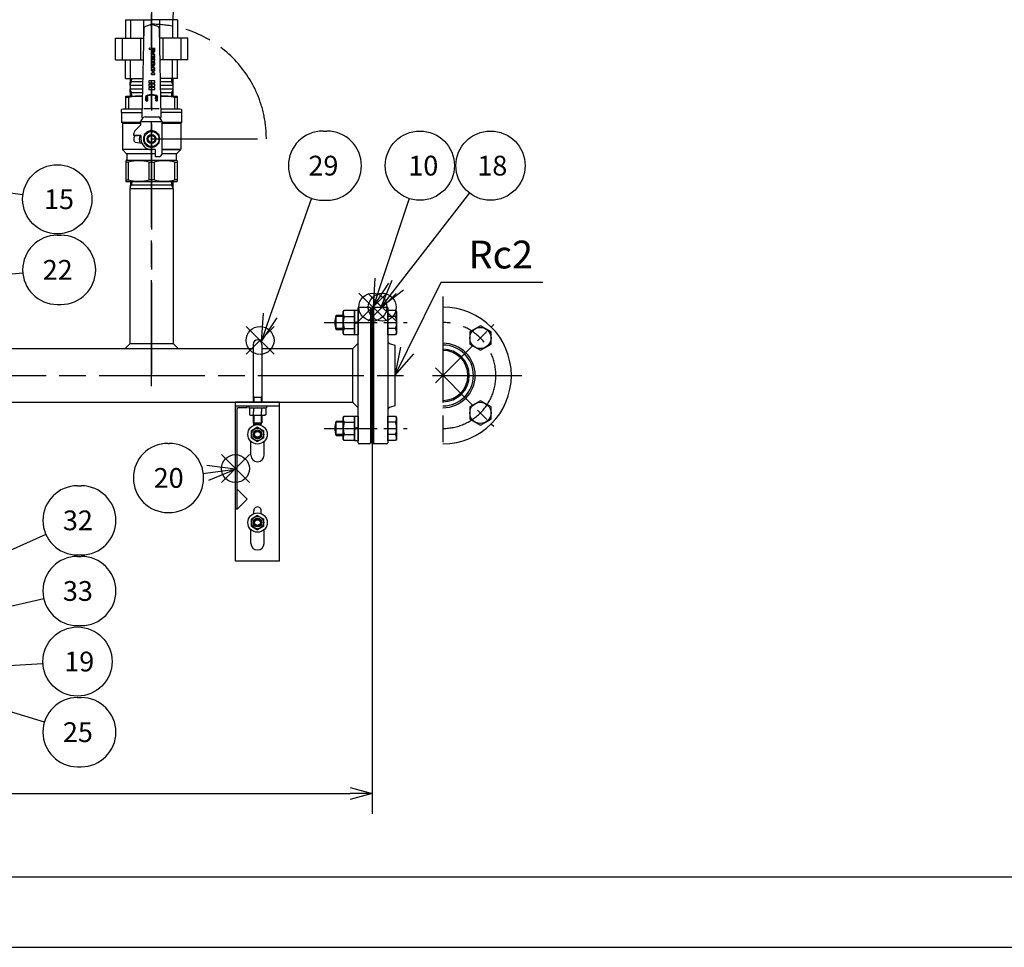
# Model space of a CAD drawing. Extents: x 0 to 4878, y 0 to 3254.
# Drawn here: x 1827 to 2942, y 233 to 1284 of the extents above; entities that cross this region are included whole.
import ezdxf

# ---------------------------------------------------------------- set-up
doc = ezdxf.new("R2010")
doc.units = 0
doc.header["$LTSCALE"] = 10
for name, pattern in [('AM_ISO08W050', [18, 12, -1.5, 3, -1.5]), ('AM_ISO08W050X2', [9, 6, -0.75, 1.5, -0.75]), ('AM_ISO09W050', [22.5, 12, -1.5, 3, -1.5, 3, -1.5])]:
    doc.linetypes.add(name, pattern=pattern)
doc.layers.get('0').update_dxf_attribs({"linetype": 'CONTINUOUS'})
doc.layers.get('DEFPOINTS').update_dxf_attribs({"linetype": 'CONTINUOUS'})
for name, color, linetype in [('AM_0', 7, 'CONTINUOUS'), ('AM_11', 3, 'AM_ISO09W050'), ('AM_12', 7, 'CONTINUOUS'), ('AM_4', 3, 'CONTINUOUS'), ('AM_5', 3, 'CONTINUOUS'), ('AM_7', 4, 'AM_ISO08W050'), ('AM_8', 1, 'CONTINUOUS'), ('AM_BOR', 7, 'CONTINUOUS'), ('PV0001_1', 7, 'CONTINUOUS')]:
    doc.layers.add(name, color=color, linetype=linetype)
doc.styles.add('ACJISTS', font='txt.shx', dxfattribs={"height": 1, "bigfont": 'extfont.shx'})
doc.styles.get("Standard").update_dxf_attribs({"font": 'isocp.shx', "bigfont": 'EXTFONT.SHX'})
doc.dimstyles.get("Standard").update_dxf_attribs({"dimtxt": 0.18, "dimasz": 0.18, "dimexe": 0.18, "dimexo": 0.0625, "dimgap": 0.09, "dimtad": 0, "dimtih": 1, "dimtoh": 1, "dimzin": 0, "dimcen": 0.09, "dimazin": 3, "dimtfac": 1, "dimtofl": 0, "dimtmove": 0, "dimatfit": 3})

# ---------------------------------------------------------------- blocks, each defined once
blk = doc.blocks.new('KY_A3_1')
at = {"layer": 'AM_BOR', "color": 5, "linetype": 'CONTINUOUS'}
blk.add_line((26, 8), (410, 8), dxfattribs=at)
at = {"layer": 'AM_BOR', "linetype": 'CONTINUOUS'}
blk.add_line((0, 0), (420, 0), dxfattribs=at)
blk = doc.blocks.new('*U918')
at = {"layer": 'AM_5', "color": 2, "style": 'ACJISTS'}
blk.add_text('Rc2', height=31.5, dxfattribs=at).set_placement((2335.3, 1002))
blk = doc.blocks.new('*S54')
at = {"layer": 'AM_5'}
for p, q in [((2303.8, 986.2), (2265.7, 909)), ((2419.3, 986.2), (2303.8, 986.2))]:
    blk.add_line(p, q, dxfattribs=at)
at = {"layer": 'AM_5', "linetype": 'CONTINUOUS'}
for p, q in [((2258.2, 912.7), (2251.8, 880.7)), ((2265.7, 909), (2251.8, 880.7)), ((2251.8, 880.7), (2273.3, 905.2))]:
    blk.add_line(p, q, dxfattribs=at)
at = {"layer": 'AM_0'}
blk.add_blockref('*U918', (0, 0), dxfattribs=at)
blk = doc.blocks.new('*X905')
at = {"color": 0}
for p, q in [((2226.3, 955.5), (2227.8, 957)), ((2226.3, 952.7), (2227.8, 954.2)), ((2226.3, 949.8), (2227.8, 951.3)), ((2226.3, 947), (2227.8, 948.5)), ((2226.3, 944.2), (2227.8, 945.7)), ((2226.3, 941.4), (2227.8, 942.9)), ((2226.3, 938.5), (2227.8, 940)), ((2226.3, 935.7), (2227.8, 937.2)), ((2226.3, 932.9), (2227.8, 934.4)), ((2226.3, 930), (2227.8, 931.5)), ((2226.3, 927.2), (2227.8, 928.7)), ((2226.3, 924.4), (2227.8, 925.9)), ((2226.3, 921.6), (2227.8, 923.1)), ((2226.3, 918.7), (2227.8, 920.2)), ((2226.3, 915.9), (2227.8, 917.4)), ((2226.3, 913.1), (2227.8, 914.6)), ((2226.3, 910.2), (2227.8, 911.7)), ((2226.3, 907.4), (2227.8, 908.9)), ((2226.3, 904.6), (2227.8, 906.1)), ((2226.3, 901.8), (2227.8, 903.3)), ((2226.3, 898.9), (2227.8, 900.4)), ((2226.3, 896.1), (2227.8, 897.6)), ((2226.3, 893.3), (2227.8, 894.8)), ((2226.3, 890.4), (2227.8, 891.9)), ((2226.3, 887.6), (2227.8, 889.1)), ((2226.3, 884.8), (2227.8, 886.3)), ((2226.3, 882), (2227.8, 883.5)), ((2226.3, 879.1), (2227.8, 880.6)), ((2226.3, 876.3), (2227.8, 877.8)), ((2226.3, 873.5), (2227.8, 875)), ((2226.3, 870.6), (2227.8, 872.1)), ((2226.3, 867.8), (2227.8, 869.3)), ((2226.3, 865), (2227.8, 866.5)), ((2226.3, 862.2), (2227.8, 863.7)), ((2226.3, 859.3), (2227.8, 860.8)), ((2226.3, 856.5), (2227.8, 858)), ((2226.3, 853.7), (2227.8, 855.2)), ((2226.3, 850.8), (2227.8, 852.3)), ((2226.3, 848), (2227.8, 849.5)), ((2226.3, 845.2), (2227.8, 846.7)), ((2226.3, 842.4), (2227.8, 843.9)), ((2226.3, 839.5), (2227.8, 841)), ((2226.3, 836.7), (2227.8, 838.2)), ((2226.3, 833.9), (2227.8, 835.4)), ((2226.3, 831), (2227.8, 832.5)), ((2226.3, 828.2), (2227.8, 829.7)), ((2226.3, 825.4), (2227.8, 826.9)), ((2226.3, 822.6), (2227.8, 824.1)), ((2226.3, 819.7), (2227.8, 821.2)), ((2226.3, 816.9), (2227.8, 818.4)), ((2226.3, 814.1), (2227.8, 815.6)), ((2226.3, 811.2), (2227.8, 812.7)), ((2226.3, 808.4), (2227.8, 809.9)), ((2226.3, 805.6), (2227.8, 807.1)), ((2226.8, 803.2), (2227.8, 804.3))]:
    blk.add_line(p, q, dxfattribs=at)
blk = doc.blocks.new('_OPEN30')
at = {"color": 0, "linetype": 'BYBLOCK'}
for p, q in [((-1, 0.268), (0, 0)), ((0, 0), (-1, -0.268)), ((0, 0), (-1, 0))]:
    blk.add_line(p, q, dxfattribs=at)
blk = doc.blocks.new('*U916')
at = {"layer": 'AM_5'}
blk.add_text('1000', height=32, dxfattribs=at).set_placement((1684.7, 421.9))
blk = doc.blocks.new('*D51')
at = {"layer": 'AM_5'}
for p, q in [((1226.3, 822.7), (1226.3, 384)), ((2226.3, 822.7), (2226.3, 384)), ((1251.3, 406.9), (2201.3, 406.9))]:
    blk.add_line(p, q, dxfattribs=at)
at = {"layer": 'DEFPOINTS', "color": 0}
for p in [(1226.3, 832.7), (2226.3, 832.7), (2226.3, 406.9)]:
    blk.add_point(p, dxfattribs=at)
at = {"layer": 'AM_0'}
blk.add_blockref('*U916', (0, 0), dxfattribs=at)
at = {"layer": 'AM_5', "xscale": 25, "yscale": 25, "zscale": 25, "rotation": 180}
blk.add_blockref('_OPEN30', (1226.3, 406.9), dxfattribs=at)
at = {"layer": 'AM_5', "xscale": 25, "yscale": 25, "zscale": 25}
blk.add_blockref('_OPEN30', (2226.3, 406.9), dxfattribs=at)
blk = doc.blocks.new('*S75')
at = {"layer": 'AM_12', "color": 4}
for p, q in [((2211.1, 942.5), (2242.6, 974)), ((2211.1, 974), (2242.6, 942.5))]:
    blk.add_line(p, q, dxfattribs=at)
blk.add_circle((2226.9, 958.2), 15.8, dxfattribs=at)
blk = doc.blocks.new('*U930')
at = {"layer": 'AM_5', "color": 3, "style": 'ACJISTS'}
blk.add_text('10', height=22.4, dxfattribs=at).set_placement((2267.1, 1107.3))
blk = doc.blocks.new('*S76')
at = {"layer": 'AM_5'}
blk.add_line((2267.9, 1081.3), (2237, 988.1), dxfattribs=at)
at = {"layer": 'AM_5', "linetype": 'CONTINUOUS'}
for p, q in [((2229, 990.8), (2227.1, 958.2)), ((2237, 988.1), (2227.1, 958.2)), ((2227.1, 958.2), (2245, 985.4))]:
    blk.add_line(p, q, dxfattribs=at)
at = {"layer": 'AM_5', "color": 3}
blk.add_circle((2280.2, 1118.5), 39.2, dxfattribs=at)
at = {"layer": 'AM_0'}
blk.add_blockref('*U930', (0, 0), dxfattribs=at)
blk = doc.blocks.new('*U935')
at = {"layer": 'AM_5', "color": 3, "style": 'ACJISTS'}
blk.add_text('15', height=22.4, dxfattribs=at).set_placement((1854.5, 1069.2))
blk = doc.blocks.new('*S86')
at = {"layer": 'AM_5', "linetype": 'CONTINUOUS'}
for p, q in [((1775.9, 1101.3), (1743.6, 1097.1)), ((1774.8, 1092.9), (1743.6, 1097.1)), ((1743.6, 1097.1), (1773.7, 1084.6))]:
    blk.add_line(p, q, dxfattribs=at)
at = {"layer": 'AM_5'}
blk.add_line((1830.6, 1085.5), (1774.8, 1092.9), dxfattribs=at)
at = {"layer": 'AM_5', "color": 3}
blk.add_circle((1869.5, 1080.4), 39.2, dxfattribs=at)
at = {"layer": 'AM_0'}
blk.add_blockref('*U935', (0, 0), dxfattribs=at)
blk = doc.blocks.new('*S91')
at = {"layer": 'AM_12', "color": 4}
for p, q in [((2221.8, 942.2), (2253.3, 973.7)), ((2221.8, 973.7), (2253.3, 942.2))]:
    blk.add_line(p, q, dxfattribs=at)
blk.add_circle((2237.6, 958), 15.8, dxfattribs=at)
blk = doc.blocks.new('*U938')
at = {"layer": 'AM_5', "color": 3, "style": 'ACJISTS'}
blk.add_text('18', height=22.4, dxfattribs=at).set_placement((2345.3, 1107.3))
blk = doc.blocks.new('*S92')
at = {"layer": 'AM_5'}
blk.add_line((2336.2, 1087.5), (2255.1, 983.1), dxfattribs=at)
at = {"layer": 'AM_5', "linetype": 'CONTINUOUS'}
for p, q in [((2248.5, 988.3), (2235.8, 958.2)), ((2255.1, 983.1), (2235.8, 958.2)), ((2235.8, 958.2), (2261.8, 977.9))]:
    blk.add_line(p, q, dxfattribs=at)
at = {"layer": 'AM_5', "color": 3}
blk.add_circle((2360.2, 1118.5), 39.2, dxfattribs=at)
at = {"layer": 'AM_0'}
blk.add_blockref('*U938', (0, 0), dxfattribs=at)
blk = doc.blocks.new('*U939')
at = {"layer": 'AM_5', "color": 3, "style": 'ACJISTS'}
blk.add_text('19', height=22.4, dxfattribs=at).set_placement((1877.4, 545.3))
blk = doc.blocks.new('*S94')
at = {"layer": 'AM_5', "linetype": 'CONTINUOUS'}
for p, q in [((1772.2, 557.3), (1741.3, 546.9)), ((1772.7, 548.9), (1741.3, 546.9)), ((1741.3, 546.9), (1773.3, 540.4))]:
    blk.add_line(p, q, dxfattribs=at)
at = {"layer": 'AM_5'}
blk.add_line((1853.2, 554), (1772.7, 548.9), dxfattribs=at)
at = {"layer": 'AM_5', "color": 3}
blk.add_circle((1892.4, 556.5), 39.2, dxfattribs=at)
at = {"layer": 'AM_0'}
blk.add_blockref('*U939', (0, 0), dxfattribs=at)
blk = doc.blocks.new('*S95')
at = {"layer": 'AM_12', "color": 4}
for p, q in [((2055.6, 759.5), (2087.1, 791)), ((2055.6, 791), (2087.1, 759.5))]:
    blk.add_line(p, q, dxfattribs=at)
blk.add_circle((2071.3, 775.2), 15.8, dxfattribs=at)
blk = doc.blocks.new('*U940')
at = {"layer": 'AM_5', "color": 3, "style": 'ACJISTS'}
blk.add_text('20', height=22.4, dxfattribs=at).set_placement((1978.7, 753.4))
blk = doc.blocks.new('*S96')
at = {"layer": 'AM_5', "color": 3}
for p, q in [((1994.9, 803.8), (1996.1, 803.8)), ((1994.9, 725.4), (1996.1, 725.4))]:
    blk.add_line(p, q, dxfattribs=at)
at = {"layer": 'AM_5'}
blk.add_line((2034.9, 769.7), (2040.1, 770.4), dxfattribs=at)
at = {"layer": 'AM_5', "linetype": 'CONTINUOUS'}
for p, q in [((2071.3, 774.5), (2039, 778.7)), ((2040.1, 770.4), (2071.3, 774.5)), ((2041.2, 762), (2071.3, 774.5))]:
    blk.add_line(p, q, dxfattribs=at)
at = {"layer": 'AM_5', "color": 3}
for centre, start, end in [((1994.9, 764.6), 90, 270), ((1996.1, 764.6), 270, 90)]:
    blk.add_arc(centre, 39.2, start, end, dxfattribs=at)
at = {"layer": 'AM_0'}
blk.add_blockref('*U940', (0, 0), dxfattribs=at)
blk = doc.blocks.new('*U942')
at = {"layer": 'AM_5', "color": 3, "style": 'ACJISTS'}
blk.add_text('22', height=22.4, dxfattribs=at).set_placement((1853, 989.2))
blk = doc.blocks.new('*S100')
at = {"layer": 'AM_5', "color": 3}
for p, q in [((1869.5, 1039.6), (1873.8, 1039.6)), ((1869.5, 961.2), (1873.8, 961.2))]:
    blk.add_line(p, q, dxfattribs=at)
at = {"layer": 'AM_5', "linetype": 'CONTINUOUS'}
for p, q in [((1771.2, 999.5), (1740.7, 988.1)), ((1772, 991.1), (1740.7, 988.1)), ((1740.7, 988.1), (1772.8, 982.7))]:
    blk.add_line(p, q, dxfattribs=at)
at = {"layer": 'AM_5'}
blk.add_line((1830.4, 996.7), (1772, 991.1), dxfattribs=at)
at = {"layer": 'AM_5', "color": 3}
for centre, start, end in [((1869.5, 1000.4), 90, 270), ((1873.8, 1000.4), 270, 90)]:
    blk.add_arc(centre, 39.2, start, end, dxfattribs=at)
at = {"layer": 'AM_0'}
blk.add_blockref('*U942', (0, 0), dxfattribs=at)
blk = doc.blocks.new('*U945')
at = {"layer": 'AM_5', "color": 3, "style": 'ACJISTS'}
blk.add_text('25', height=22.4, dxfattribs=at).set_placement((1875.9, 465.3))
blk = doc.blocks.new('*S106')
at = {"layer": 'AM_5', "linetype": 'CONTINUOUS'}
for p, q in [((1763.4, 515.9), (1733.3, 525.1)), ((1765.9, 524), (1733.3, 525.1)), ((1733.3, 525.1), (1761, 507.8))]:
    blk.add_line(p, q, dxfattribs=at)
at = {"layer": 'AM_5'}
blk.add_line((1854.9, 487.9), (1763.4, 515.9), dxfattribs=at)
at = {"layer": 'AM_5', "color": 3}
for p, q in [((1892.4, 515.7), (1896.7, 515.7)), ((1892.4, 437.3), (1896.7, 437.3))]:
    blk.add_line(p, q, dxfattribs=at)
for centre, start, end in [((1892.4, 476.5), 90, 270), ((1896.7, 476.5), 270, 90)]:
    blk.add_arc(centre, 39.2, start, end, dxfattribs=at)
at = {"layer": 'AM_0'}
blk.add_blockref('*U945', (0, 0), dxfattribs=at)
blk = doc.blocks.new('*S113')
at = {"layer": 'AM_12', "color": 4}
for p, q in [((2083.5, 904.7), (2115, 936.2)), ((2083.5, 936.2), (2115, 904.7))]:
    blk.add_line(p, q, dxfattribs=at)
blk.add_circle((2099.2, 920.4), 15.8, dxfattribs=at)
blk = doc.blocks.new('*U949')
at = {"layer": 'AM_5', "color": 3, "style": 'ACJISTS'}
blk.add_text('29', height=22.4, dxfattribs=at).set_placement((2154, 1107.3))
blk = doc.blocks.new('*S114')
at = {"layer": 'AM_5', "color": 3}
for p, q in [((2170.5, 1157.7), (2174.8, 1157.7)), ((2170.5, 1079.3), (2174.8, 1079.3))]:
    blk.add_line(p, q, dxfattribs=at)
at = {"layer": 'AM_5'}
blk.add_line((2157.5, 1081.5), (2110.8, 948.7), dxfattribs=at)
at = {"layer": 'AM_5', "linetype": 'CONTINUOUS'}
for p, q in [((2102.8, 951.5), (2100.3, 918.9)), ((2110.8, 948.7), (2100.3, 918.9)), ((2100.3, 918.9), (2118.7, 945.9))]:
    blk.add_line(p, q, dxfattribs=at)
at = {"layer": 'AM_5', "color": 3}
for centre, start, end in [((2170.5, 1118.5), 90, 270), ((2174.8, 1118.5), 270, 90)]:
    blk.add_arc(centre, 39.2, start, end, dxfattribs=at)
at = {"layer": 'AM_0'}
blk.add_blockref('*U949', (0, 0), dxfattribs=at)
blk = doc.blocks.new('*U952')
at = {"layer": 'AM_5', "color": 3, "style": 'ACJISTS'}
blk.add_text('32', height=22.4, dxfattribs=at).set_placement((1875.9, 705.3))
blk = doc.blocks.new('*S120')
at = {"layer": 'AM_5', "color": 3}
for p, q in [((1892.4, 755.7), (1896.7, 755.7)), ((1892.4, 677.3), (1896.7, 677.3))]:
    blk.add_line(p, q, dxfattribs=at)
at = {"layer": 'AM_5'}
blk.add_line((1856.5, 700.5), (1783.1, 667.8), dxfattribs=at)
at = {"layer": 'AM_5', "linetype": 'CONTINUOUS'}
for p, q in [((1779.7, 675.5), (1754.3, 655)), ((1783.1, 667.8), (1754.3, 655)), ((1754.3, 655), (1786.5, 660.1))]:
    blk.add_line(p, q, dxfattribs=at)
at = {"layer": 'AM_5', "color": 3}
for centre, start, end in [((1892.4, 716.5), 90, 270), ((1896.7, 716.5), 270, 90)]:
    blk.add_arc(centre, 39.2, start, end, dxfattribs=at)
at = {"layer": 'AM_0'}
blk.add_blockref('*U952', (0, 0), dxfattribs=at)
blk = doc.blocks.new('*U953')
at = {"layer": 'AM_5', "color": 3, "style": 'ACJISTS'}
blk.add_text('33', height=22.4, dxfattribs=at).set_placement((1875.9, 625.3))
blk = doc.blocks.new('*S122')
at = {"layer": 'AM_5', "color": 3}
for p, q in [((1892.4, 675.7), (1896.7, 675.7)), ((1892.4, 597.3), (1896.7, 597.3))]:
    blk.add_line(p, q, dxfattribs=at)
at = {"layer": 'AM_5'}
blk.add_line((1854.2, 627.7), (1772, 608.8), dxfattribs=at)
at = {"layer": 'AM_5', "linetype": 'CONTINUOUS'}
for p, q in [((1770.1, 617), (1741.3, 601.7)), ((1772, 608.8), (1741.3, 601.7)), ((1741.3, 601.7), (1773.9, 600.5))]:
    blk.add_line(p, q, dxfattribs=at)
at = {"layer": 'AM_5', "color": 3}
for centre, start, end in [((1892.4, 636.5), 90, 270), ((1896.7, 636.5), 270, 90)]:
    blk.add_arc(centre, 39.2, start, end, dxfattribs=at)
at = {"layer": 'AM_0'}
blk.add_blockref('*U953', (0, 0), dxfattribs=at)

msp = doc.modelspace()

# ---------------------------------------------------------------- linework, layer by layer
at = {"layer": 'AM_0'}
for p, q in [((2000.638, 1283.903), (2000.994, 1295.28)), ((2000.638, 1283.903), (2000.994, 1295.28)), ((1946.87, 1283.903), (1976.311, 1283.903)), ((1946.87, 1283.903), (1946.87, 1262.903)), ((1946.87, 1283.903), (1976.311, 1283.903)), ((1946.87, 1283.903), (1946.87, 1262.903)), ((1952.493, 1283.903), (1952.493, 1262.903)), ((1952.493, 1283.903), (1952.493, 1262.903)), ((1967.213, 1283.903), (1967.213, 1263.237)), ((1967.213, 1283.903), (1967.213, 1263.237)), ((2005.752, 1283.903), (1976.311, 1283.903)), ((2005.752, 1283.903), (1976.311, 1283.903)), ((1985.409, 1283.903), (1985.409, 1263.237)), ((1985.409, 1283.903), (1985.409, 1263.237)), ((2000.129, 1283.903), (2000.129, 1262.903)), ((2000.129, 1283.903), (2000.129, 1262.903)), ((2005.752, 1283.903), (2005.752, 1262.903)), ((2005.752, 1283.903), (2005.752, 1262.903)), ((1967.416, 1273.424), (1965.431, 1173.703)), ((1974.752, 1278.136), (1969.389, 1276.184)), ((1983.233, 1276.184), (1977.87, 1278.136)), ((1987.191, 1173.703), (1985.206, 1273.424)), ((1935.304, 1262.903), (1967.207, 1262.903)), ((1935.304, 1238.403), (1935.304, 1262.903)), ((1935.304, 1262.903), (1967.207, 1262.903)), ((1935.304, 1238.403), (1935.304, 1262.903)), ((1943.136, 1262.903), (1943.136, 1238.403)), ((1943.136, 1262.903), (1943.136, 1238.403)), ((1963.639, 1262.903), (1963.639, 1238.403)), ((1963.639, 1262.903), (1963.639, 1238.403)), ((2017.318, 1262.903), (1985.415, 1262.903)), ((2017.318, 1262.903), (1985.415, 1262.903)), ((1988.983, 1262.903), (1988.983, 1238.403)), ((1988.983, 1262.903), (1988.983, 1238.403)), ((2009.486, 1262.903), (2009.486, 1238.403)), ((2009.486, 1262.903), (2009.486, 1238.403)), ((2017.318, 1238.403), (2017.318, 1262.903)), ((2017.318, 1238.403), (2017.318, 1262.903)), ((1935.304, 1238.403), (1966.719, 1238.403)), ((1935.304, 1238.403), (1966.719, 1238.403)), ((1946.87, 1217.403), (1946.87, 1238.403)), ((1946.87, 1217.403), (1946.87, 1238.403)), ((1952.493, 1217.403), (1952.493, 1238.403)), ((1952.493, 1217.403), (1952.493, 1238.403)), ((2017.318, 1238.403), (1985.903, 1238.403)), ((2017.318, 1238.403), (1985.903, 1238.403)), ((2000.129, 1217.403), (2000.129, 1238.403)), ((2000.129, 1217.403), (2000.129, 1238.403)), ((2005.752, 1217.403), (2005.752, 1238.403)), ((2005.752, 1217.403), (2005.752, 1238.403)), ((1946.87, 1217.403), (1966.301, 1217.403)), ((1946.87, 1217.403), (1966.301, 1217.403)), ((1952.088, 1209.403), (1952.338, 1217.403)), ((2005.752, 1217.403), (1986.321, 1217.403)), ((2005.752, 1217.403), (1986.321, 1217.403)), ((2000.284, 1217.403), (2000.534, 1209.403)), ((1952.011, 1209.403), (1952.011, 1205.403)), ((1966.141, 1209.403), (1952.011, 1209.403)), ((1952.011, 1205.403), (1966.062, 1205.403)), ((1952.338, 1197.403), (1952.088, 1205.403)), ((1966.219, 1213.303), (1952.21, 1213.303)), ((2000.413, 1213.303), (1986.403, 1213.303)), ((2000.611, 1209.403), (1986.481, 1209.403)), ((1986.56, 1205.403), (2000.611, 1205.403)), ((2000.534, 1205.403), (2000.284, 1197.403)), ((2000.611, 1205.403), (2000.611, 1209.403)), ((1947.311, 1197.403), (1965.903, 1197.403)), ((1947.311, 1183.299), (1947.311, 1197.403)), ((1950.096, 1195.671), (1947.311, 1195.671)), ((1950.096, 1195.671), (1950.096, 1183.671)), ((1952.21, 1201.503), (1965.984, 1201.503)), ((1986.638, 1201.503), (2000.413, 1201.503)), ((1986.72, 1197.403), (2005.311, 1197.403)), ((2002.526, 1183.671), (2002.526, 1195.671)), ((2005.311, 1195.671), (2002.526, 1195.671)), ((2005.311, 1197.403), (2005.311, 1183.299)), ((1942.767, 1182.443), (1946.855, 1182.801)), ((1965.604, 1182.403), (1944.311, 1182.403)), ((1965.607, 1182.578), (1945.311, 1182.578)), ((1967.619, 1183.137), (1985.003, 1183.137)), ((2007.311, 1182.578), (1987.015, 1182.578)), ((2008.311, 1182.403), (1987.018, 1182.403)), ((2005.767, 1182.801), (2009.855, 1182.443)), ((1942.311, 1178.703), (1942.311, 1181.945)), ((1942.311, 1178.703), (1942.311, 1167.38)), ((1942.311, 1178.703), (1965.53, 1178.703)), ((1964.311, 1168.703), (1966.437, 1172.247)), ((1969.01, 1173.703), (1983.612, 1173.703)), ((1988.311, 1168.703), (1986.185, 1172.247)), ((2010.311, 1178.703), (1987.092, 1178.703)), ((2010.311, 1181.945), (2010.311, 1178.703)), ((2010.311, 1178.703), (2010.311, 1167.38)), ((1943.311, 1166.803), (1942.311, 1167.38)), ((1964.311, 1167.38), (1942.311, 1167.38)), ((1943.311, 1166.803), (1964.311, 1166.803)), ((1943.311, 1166.803), (1943.311, 1137.117)), ((1957.483, 1157.875), (1964.311, 1164.703)), ((1964.311, 1164.703), (1964.311, 1168.703)), ((1965.311, 1168.703), (1987.311, 1168.703)), ((1988.311, 1132.703), (1988.311, 1168.703)), ((2010.311, 1167.38), (1988.311, 1167.38)), ((1988.311, 1166.803), (2009.311, 1166.803)), ((2010.311, 1167.38), (2009.311, 1166.803)), ((2009.311, 1166.803), (2009.311, 1137.117)), ((1956.311, 1152.703), (1956.311, 1155.046)), ((1964.311, 1152.703), (1956.311, 1152.703)), ((1956.459, 1151.129), (1957.661, 1152.331)), ((1957.661, 1152.331), (1956.459, 1151.129)), ((1957.661, 1152.331), (1960.311, 1152.703)), ((1957.661, 1152.331), (1960.311, 1152.703)), ((1964.311, 1152.703), (1964.311, 1148.703)), ((1976.311, 1158.518), (1967.811, 1153.611)), ((1967.811, 1153.611), (1967.811, 1143.796)), ((1971.811, 1146.524), (1971.811, 1150.882)), ((1984.811, 1153.611), (1976.311, 1158.518)), ((1980.811, 1146.524), (1980.811, 1150.882)), ((1984.811, 1143.796), (1984.811, 1153.611)), ((1957.661, 1145.076), (1956.459, 1146.277)), ((1957.661, 1145.076), (1956.459, 1146.277)), ((1957.661, 1145.076), (1960.311, 1144.703)), ((1957.661, 1145.076), (1960.311, 1144.703)), ((1960.311, 1144.703), (1965.268, 1144.006)), ((1967.811, 1143.796), (1976.311, 1138.888)), ((1976.311, 1138.888), (1984.811, 1143.796)), ((1976.311, 1136.703), (1943.401, 1136.703)), ((1948.018, 1131.996), (1943.604, 1136.41)), ((1980.311, 1131.703), (1948.221, 1131.703)), ((1948.311, 1131.289), (1948.311, 1125.28)), ((1980.311, 1136.703), (1976.311, 1136.703)), ((1980.311, 1136.703), (1980.311, 1128.703)), ((1980.311, 1128.703), (1984.311, 1128.703)), ((2004.401, 1131.703), (1988.184, 1131.703)), ((1988.311, 1136.703), (2009.221, 1136.703)), ((2009.221, 1136.703), (1988.311, 1136.703)), ((2004.311, 1131.289), (2004.311, 1125.28)), ((2009.018, 1136.41), (2004.604, 1131.996)), ((1947.811, 1124.414), (1947.311, 1124.126)), ((1947.311, 1124.126), (1947.311, 1100.703)), ((1950.096, 1122.294), (1947.311, 1122.294)), ((1948.311, 1124.703), (2004.311, 1124.703)), ((1950.096, 1102.435), (1950.096, 1122.294)), ((1973.526, 1122.294), (1979.096, 1122.294)), ((1973.526, 1102.435), (1973.526, 1122.294)), ((1979.096, 1122.294), (1979.096, 1102.435)), ((2002.526, 1122.294), (2005.311, 1122.294)), ((2002.526, 1102.435), (2002.526, 1122.294)), ((2004.811, 1124.414), (2005.311, 1124.126)), ((2005.311, 1124.126), (2005.311, 1100.703)), ((1947.311, 1102.435), (1950.096, 1102.435)), ((1947.311, 1100.703), (2005.311, 1100.703)), ((1952.338, 1100.703), (1952.088, 1092.703)), ((1952.21, 1096.603), (1976.311, 1096.603)), ((1979.096, 1102.435), (1973.526, 1102.435)), ((1976.311, 1096.603), (2000.413, 1096.603)), ((2000.284, 1100.703), (2000.534, 1092.703)), ((2005.311, 1102.435), (2002.526, 1102.435)), ((1952.011, 1092.703), (1976.311, 1092.703)), ((1952.011, 916.953), (1952.011, 1092.703)), ((1976.311, 1092.703), (2000.611, 1092.703)), ((2000.611, 1092.703), (2000.611, 916.953)), ((2193.311, 948.703), (2185.317, 948.703)), ((2185.317, 932.703), (2185.317, 948.703)), ((2193.311, 952.703), (2194.383, 954.559)), ((2193.311, 928.703), (2193.311, 952.703)), ((2194.383, 954.559), (2206.311, 954.559)), ((2206.311, 954.703), (2210.311, 954.703)), ((2206.311, 926.703), (2206.311, 954.703)), ((2206.311, 954.559), (2206.311, 926.847)), ((2210.311, 880.703), (2210.311, 957.203)), ((2210.311, 954.703), (2210.311, 926.703)), ((2211.311, 958.203), (2223.311, 958.203)), ((2224.311, 957.203), (2224.311, 880.703)), ((2227.811, 804.203), (2227.811, 957.203)), ((2228.811, 958.203), (2242.811, 958.203)), ((2243.811, 957.203), (2243.811, 804.203)), ((2243.811, 954.559), (2252.739, 954.559)), ((2243.811, 926.847), (2243.811, 954.559)), ((2252.739, 954.559), (2253.811, 952.703)), ((2253.811, 952.703), (2253.811, 928.703)), ((2194.383, 947.631), (2206.311, 947.631)), ((2206.311, 940.935), (2210.311, 942.007)), ((2210.311, 940.471), (2206.311, 939.399)), ((2252.739, 947.631), (2243.811, 947.631)), ((2185.317, 932.703), (2193.311, 932.703)), ((2194.383, 926.847), (2193.311, 928.703)), ((2194.383, 933.775), (2206.311, 933.775)), ((2206.311, 926.847), (2194.383, 926.847)), ((2210.311, 926.703), (2206.311, 926.703)), ((2224.311, 928.703), (2226.311, 928.703)), ((2226.311, 928.703), (2226.311, 832.703)), ((2252.739, 933.775), (2243.811, 933.775)), ((2252.739, 926.847), (2243.811, 926.847)), ((2253.811, 928.703), (2252.739, 926.847)), ((1952.011, 916.953), (1946.011, 910.953)), ((1952.011, 916.953), (2000.611, 916.953)), ((2000.611, 916.953), (2006.611, 910.953)), ((2210.311, 917.453), (2203.811, 910.953)), ((2246.841, 916.446), (2251.811, 915.203)), ((2251.811, 915.203), (2251.811, 846.203)), ((2091.311, 910.953), (1361.311, 910.953)), ((2203.811, 910.953), (2101.311, 910.953)), ((2203.811, 910.953), (2203.811, 850.453)), ((2210.311, 804.203), (2210.311, 880.703)), ((2224.311, 880.703), (2224.311, 804.203)), ((1248.811, 850.453), (2203.811, 850.453)), ((2121.311, 850.453), (2071.311, 850.453)), ((2071.311, 670.453), (2071.311, 850.453)), ((2121.311, 670.453), (2121.311, 850.453)), ((2203.811, 850.453), (2210.311, 843.953)), ((2121.311, 845.953), (2071.311, 845.953)), ((2073.311, 729.139), (2073.311, 842.953)), ((2084.625, 843.953), (2074.311, 843.953)), ((2084.625, 843.953), (2084.625, 845.953)), ((2086.311, 845.953), (2086.311, 843.953)), ((2086.311, 843.953), (2106.311, 843.953)), ((2087.073, 843.239), (2088.311, 843.953)), ((2087.073, 843.239), (2087.073, 836.268)), ((2091.692, 843.239), (2091.692, 839.753)), ((2091.692, 836.268), (2091.692, 839.753)), ((2100.93, 843.239), (2100.93, 839.753)), ((2100.93, 836.268), (2100.93, 839.753)), ((2105.549, 843.239), (2104.311, 843.953)), ((2105.549, 843.239), (2105.549, 836.268)), ((2106.311, 845.953), (2106.311, 843.953)), ((2251.811, 846.203), (2246.841, 844.961)), ((2087.073, 836.268), (2088.311, 835.553)), ((2088.311, 835.553), (2104.311, 835.553)), ((2092.061, 824.145), (2092.061, 826.203)), ((2100.561, 824.145), (2100.561, 826.203)), ((2105.549, 836.268), (2104.311, 835.553)), ((2193.311, 828.703), (2185.317, 828.703)), ((2185.317, 812.703), (2185.317, 828.703)), ((2193.311, 832.703), (2194.383, 834.559)), ((2193.311, 808.703), (2193.311, 832.703)), ((2194.383, 834.559), (2206.311, 834.559)), ((2194.383, 827.631), (2206.311, 827.631)), ((2206.311, 834.703), (2210.311, 834.703)), ((2206.311, 806.703), (2206.311, 834.703)), ((2206.311, 834.559), (2206.311, 806.847)), ((2210.311, 834.703), (2210.311, 806.703)), ((2226.311, 832.703), (2224.311, 832.703)), ((2243.811, 834.559), (2252.739, 834.559)), ((2243.811, 806.847), (2243.811, 834.559)), ((2252.739, 827.631), (2243.811, 827.631)), ((2252.739, 834.559), (2253.811, 832.703)), ((2253.811, 832.703), (2253.811, 808.703)), ((2096.311, 822.082), (2089.311, 818.04)), ((2089.311, 809.957), (2089.311, 818.04)), ((2096.311, 822.082), (2103.311, 818.04)), ((2103.311, 809.957), (2103.311, 818.04)), ((2206.311, 820.935), (2210.311, 822.007)), ((2210.311, 820.471), (2206.311, 819.399)), ((2088.811, 790.453), (2088.811, 805.952)), ((2089.311, 809.957), (2096.311, 805.916)), ((2103.311, 809.957), (2096.311, 805.916)), ((2103.811, 790.453), (2103.811, 805.952)), ((2185.317, 812.703), (2193.311, 812.703)), ((2194.383, 806.847), (2193.311, 808.703)), ((2194.383, 813.775), (2206.311, 813.775)), ((2206.311, 806.847), (2194.383, 806.847)), ((2210.311, 806.703), (2206.311, 806.703)), ((2223.311, 803.203), (2211.311, 803.203)), ((2242.811, 803.203), (2228.811, 803.203)), ((2252.739, 813.775), (2243.811, 813.775)), ((2252.739, 806.847), (2243.811, 806.847)), ((2253.811, 808.703), (2252.739, 806.847)), ((2084.625, 740.453), (2073.311, 751.767)), ((2084.625, 740.453), (2073.311, 729.139)), ((2073.311, 729.139), (2071.311, 729.139)), ((2092.061, 724.145), (2092.061, 727.453)), ((2100.561, 724.145), (2100.561, 727.453)), ((2096.311, 722.082), (2089.311, 718.04)), ((2089.311, 709.957), (2089.311, 718.04)), ((2096.311, 722.082), (2103.311, 718.04)), ((2103.311, 709.957), (2103.311, 718.04)), ((2088.811, 690.453), (2088.811, 705.952)), ((2089.311, 709.957), (2096.311, 705.916)), ((2103.311, 709.957), (2096.311, 705.916)), ((2103.811, 690.453), (2103.811, 705.952)), ((2121.311, 670.453), (2071.311, 670.453))]:
    msp.add_line(p, q, dxfattribs=at)
for points in [[(2226.311, 958.203), (2227.811, 958.203), (2227.811, 803.203), (2226.311, 803.203)], [(2336.737, 916.201), (2348.737, 909.273), (2360.737, 916.201), (2360.737, 930.058), (2348.737, 936.986), (2336.737, 930.058)], [(2336.737, 831.348), (2348.737, 824.42), (2360.737, 831.348), (2360.737, 845.205), (2348.737, 852.133), (2336.737, 845.205)]]:
    msp.add_lwpolyline(points, close=True, dxfattribs=at)
for centre, radius in [((1976.311, 1148.703), 8.5), ((1976.311, 1148.703), 5), ((1976.311, 1148.703), 3.983), ((2348.737, 923.129), 12), ((2348.737, 838.277), 12), ((2096.311, 813.999), 11), ((2096.311, 813.999), 7), ((2096.311, 813.999), 5), ((2096.311, 813.999), 3.25), ((2096.311, 713.999), 11), ((2096.311, 713.999), 7), ((2096.311, 713.999), 5), ((2096.311, 713.999), 3.25)]:
    msp.add_circle(centre, radius, dxfattribs=at)
for centre, radius, start, end in [((1970.416, 1273.365), 3, 110, 178.859394), ((1974.068, 1280.015), 2, 290, 304.106044), ((1976.311, 1276.703), 2, 110, 124.106044), ((1976.311, 1276.703), 2, 70, 110), ((1976.311, 1276.703), 2, 55.893956, 70), ((1978.554, 1280.015), 2, 235.893956, 250), ((1982.207, 1273.365), 3, 1.140606, 70), ((1961.811, 1157.205), 40.21, 84.1655, 106.93894), ((1990.811, 1157.205), 40.21, 73.06106, 95.8345), ((1942.811, 1181.945), 0.5, 95, 180), ((1946.811, 1183.299), 0.5, 275, 0), ((2005.811, 1183.299), 0.5, 180, 265), ((2009.811, 1181.945), 0.5, 0, 85), ((1966.944, 1173.673), 1.514, 178.859394, 250.430332), ((1969.01, 1170.703), 3, 90, 149.036243), ((1983.612, 1170.703), 3, 30.963757, 90), ((1985.678, 1173.673), 1.514, 289.569668, 1.140606), ((1960.311, 1155.046), 4, 135, 180), ((1976.311, 1148.703), 20, 173.033912, 186.966088), ((1976.311, 1148.703), 20, 173.033912, 186.966088), ((1976.311, 1148.703), 14, 163.39845, 198.230837), ((1976.311, 1148.703), 12, 180, 270), ((1976.311, 1148.703), 9.2, 157.505018, 202.494982), ((1976.311, 1148.703), 9.2, 97.505018, 142.494982), ((1976.311, 1148.703), 9.2, 37.505018, 82.494982), ((1976.311, 1148.703), 9.2, 337.505018, 22.494982), ((1976.311, 1148.703), 9.2, 217.505018, 262.494982), ((1976.311, 1148.703), 9.2, 277.505018, 322.494982), ((1944.311, 1137.117), 1, 180, 204.469801), ((1944.311, 1137.117), 1, 204.469801, 225), ((1947.311, 1131.289), 1, 24.469801, 45), ((1947.311, 1131.289), 1, 0, 24.469801), ((1984.311, 1132.703), 4, 270, 0), ((2005.311, 1131.289), 1, 155.530199, 180), ((2005.311, 1131.289), 1, 135, 155.530199), ((2008.311, 1137.117), 1, 315, 335.530199), ((2008.311, 1137.117), 1, 335.530199, 0), ((1947.311, 1125.28), 1, 300, 0), ((1961.811, 1081.061), 42.864, 74.138508, 105.861492), ((1990.811, 1081.061), 42.864, 74.138508, 105.861492), ((2005.311, 1125.28), 1, 180, 240), ((1961.811, 1143.667), 42.864, 254.138508, 285.861492), ((1990.811, 1143.667), 42.864, 254.138508, 285.861492), ((2205.811, 940.703), 22, 158.676314, 201.323686), ((2199.383, 951.076), 6.072, 150, 214.566095), ((2211.311, 957.203), 1, 90, 180), ((2223.311, 957.203), 1, 0, 90), ((2228.811, 957.203), 1, 90, 180), ((2242.811, 957.203), 1, 0, 90), ((2247.739, 951.076), 6.072, 325.433905, 30), ((2306.311, 880.703), 77.5, 270, 90), ((2216.239, 940.703), 22.928, 162.412046, 197.587954), ((2230.883, 940.703), 22.928, 342.412046, 17.587954), ((2199.383, 930.33), 6.072, 145.433905, 210), ((2247.739, 930.33), 6.072, 330, 34.566095), ((2096.311, 915.953), 5, 0, 180), ((2247.811, 920.326), 4, 180, 255.963757), ((2306.311, 880.703), 36.5, 270, 90), ((2306.311, 880.703), 34.5, 270, 90), ((2306.311, 880.703), 28.328, 270, 90), ((2073.311, 843.953), 2, 90, 180.000003), ((2074.311, 842.953), 1, 90, 180.000003), ((2089.383, 839.864), 4.089, 55.615751, 124.384247), ((2096.311, 828.668), 15.285, 72.412047, 107.587951), ((2103.239, 839.864), 4.089, 55.615751, 124.384247), ((2247.811, 841.08), 4, 104.036243, 180), ((2089.383, 839.642), 4.089, 235.615753, 304.384249), ((2096.311, 850.839), 15.285, 252.412049, 287.587953), ((2103.239, 839.642), 4.089, 235.615753, 304.384249), ((2205.811, 820.703), 22, 158.676314, 201.323686), ((2199.383, 831.076), 6.072, 150, 214.566095), ((2216.239, 820.703), 22.928, 162.412046, 197.587954), ((2247.739, 831.076), 6.072, 325.433905, 30), ((2230.883, 820.703), 22.928, 342.412046, 17.587954), ((2199.383, 810.33), 6.072, 145.433905, 210), ((2211.311, 804.203), 1, 180, 270), ((2223.311, 804.203), 1, 270, 0), ((2228.811, 804.203), 1, 180, 270), ((2242.811, 804.203), 1, 270, 0), ((2247.739, 810.33), 6.072, 330, 34.566095), ((2096.311, 790.453), 7.5, 180.000003, 0.000001), ((2096.311, 727.453), 4.25, 359.999998, 180.000003), ((2096.311, 690.453), 7.5, 180.000003, 0.000001)]:
    msp.add_arc(centre, radius, start, end, dxfattribs=at)
at = {"layer": 'AM_11'}
msp.add_line((1976.311, 1148.703), (2106.311, 1148.703), dxfattribs=at)
msp.add_arc((1976.311, 1148.703), 130, 0, 90, dxfattribs=at)
at = {"layer": 'AM_4'}
for p, q in [((1976.311, 1247.599), (1979.811, 1249.699)), ((1977.011, 1251.703), (1979.811, 1251.703)), ((1977.011, 1250.203), (1977.011, 1251.703)), ((1977.011, 1250.203), (1979.811, 1250.203)), ((1979.811, 1250.203), (1979.811, 1251.703)), ((1979.811, 1247.882), (1979.811, 1249.699)), ((1976.311, 1245.476), (1976.311, 1247.599)), ((1979.811, 1243.201), (1976.311, 1245.476)), ((1976.311, 1242.501), (1979.811, 1242.501)), ((1976.311, 1239.834), (1976.311, 1242.501)), ((1976.311, 1239.834), (1979.298, 1238.901)), ((1979.298, 1238.901), (1976.311, 1237.968)), ((1976.311, 1235.301), (1976.311, 1237.968)), ((1976.831, 1241), (1979.811, 1241)), ((1976.831, 1240.6), (1976.831, 1241)), ((1979.811, 1239.573), (1976.831, 1240.6)), ((1976.87, 1246.117), (1978.611, 1247.161)), ((1978.611, 1244.985), (1976.87, 1246.117)), ((1978.611, 1247.161), (1978.611, 1244.985)), ((1979.011, 1247.402), (1979.811, 1247.882)), ((1979.011, 1244.725), (1979.011, 1247.402)), ((1979.811, 1244.205), (1979.011, 1244.725)), ((1979.811, 1243.201), (1979.811, 1244.205)), ((1979.811, 1241), (1979.811, 1242.501)), ((1979.811, 1237.724), (1979.811, 1239.573)), ((1976.311, 1235.301), (1979.811, 1235.301)), ((1976.311, 1232.501), (1979.811, 1234.601)), ((1976.311, 1230.378), (1976.311, 1232.501)), ((1979.811, 1228.103), (1976.311, 1230.378)), ((1976.311, 1227.403), (1979.811, 1227.403)), ((1976.311, 1225.902), (1976.311, 1227.403)), ((1976.831, 1236.593), (1979.811, 1237.724)), ((1976.831, 1236.202), (1976.831, 1236.593)), ((1979.811, 1236.202), (1976.831, 1236.202)), ((1976.87, 1231.019), (1978.611, 1232.063)), ((1978.611, 1229.887), (1976.87, 1231.019)), ((1978.611, 1232.063), (1978.611, 1229.887)), ((1979.011, 1232.304), (1979.811, 1232.784)), ((1979.011, 1229.627), (1979.011, 1232.304)), ((1979.811, 1229.107), (1979.011, 1229.627)), ((1979.811, 1235.301), (1979.811, 1236.202)), ((1979.811, 1232.784), (1979.811, 1234.601)), ((1979.811, 1228.103), (1979.811, 1229.107)), ((1979.811, 1225.902), (1979.811, 1227.403)), ((1953.689, 1213.303), (1953.817, 1217.403)), ((1976.311, 1225.902), (1977.811, 1225.902)), ((1977.811, 1223.203), (1976.311, 1223.203)), ((1976.311, 1221.703), (1976.311, 1223.203)), ((1976.311, 1221.703), (1979.811, 1221.703)), ((1977.811, 1223.203), (1977.811, 1225.902)), ((1978.311, 1223.203), (1978.311, 1225.902)), ((1978.311, 1225.902), (1979.811, 1225.902)), ((1979.811, 1223.203), (1978.311, 1223.203)), ((1979.811, 1221.703), (1979.811, 1223.203)), ((1998.805, 1217.403), (1998.934, 1213.303)), ((1952.125, 1210.595), (1953.689, 1213.303)), ((1973.186, 1214.703), (1973.186, 1212.203)), ((1979.811, 1214.703), (1973.186, 1214.703)), ((1973.186, 1212.203), (1979.811, 1212.203)), ((1973.186, 1210.953), (1973.186, 1208.453)), ((1979.811, 1210.953), (1973.186, 1210.953)), ((1973.186, 1208.453), (1979.811, 1208.453)), ((1973.186, 1207.203), (1973.186, 1204.703)), ((1979.811, 1207.203), (1973.186, 1207.203)), ((1973.186, 1204.703), (1979.811, 1204.703)), ((1979.811, 1212.203), (1979.811, 1214.703)), ((1979.811, 1208.453), (1979.811, 1210.953)), ((1979.811, 1204.703), (1979.811, 1207.203)), ((2000.497, 1210.595), (1998.934, 1213.303)), ((1952.125, 1204.211), (1953.689, 1201.503)), ((1953.817, 1197.403), (1953.689, 1201.503)), ((1969.349, 1196.742), (1971.59, 1198.577)), ((1969.349, 1196.742), (1972.164, 1197.147)), ((1971.763, 1198.145), (1971.59, 1198.577)), ((1972.164, 1197.147), (1971.972, 1197.624)), ((1980.65, 1197.624), (1980.458, 1197.147)), ((1980.458, 1197.147), (1983.273, 1196.742)), ((1981.032, 1198.577), (1980.859, 1198.145)), ((1981.032, 1198.577), (1983.273, 1196.742)), ((1983.275, 1194.977), (1982.726, 1194.959)), ((1998.934, 1201.503), (1998.805, 1197.403)), ((2000.497, 1204.211), (1998.934, 1201.503)), ((1980.765, 1192.736), (1981.308, 1192.745)), ((1952.125, 1093.895), (1953.689, 1096.603)), ((1953.817, 1100.703), (1953.689, 1096.603)), ((1998.805, 1100.703), (1998.934, 1096.603)), ((2000.497, 1093.895), (1998.934, 1096.603)), ((2193.311, 947.621), (2184.927, 947.621)), ((2193.311, 933.786), (2184.927, 933.786)), ((2193.311, 827.621), (2184.927, 827.621)), ((2193.311, 813.786), (2184.927, 813.786))]:
    msp.add_line(p, q, dxfattribs=at)
for centre, radius in [((1974.812, 1250.953), 1.1), ((2096.311, 813.999), 4.2), ((2096.311, 713.999), 4.2)]:
    msp.add_circle(centre, radius, dxfattribs=at)
for centre, radius, start, end in [((1973.776, 1193.987), 4.43, 163.167314, 198.632686), ((1970.769, 1194.843), 1.305, 19.15025, 160.927979), ((1973.465, 1193.983), 3.591, 161.971034, 198.823908), ((1970.756, 1194.841), 0.75, 31.753269, 160.246035), ((1968.84, 1193.906), 2.878, 336.127579, 27.49988), ((1976.311, 1179.903), 18.8, 76.001723, 103.998277), ((1976.311, 1181.292), 16.898, 75.122623, 104.877377), ((1967.712, 1193.892), 4.506, 343.97163, 17.82837), ((1981.508, 1195.04), 1.024, 114.123907, 229.83469), ((1981.71, 1195.012), 1.146, 221.187317, 226.720785), ((1983.66, 1197.304), 4.154, 228.806592, 247.060425), ((1981.71, 1195.012), 1.146, 104.057069, 122.771279), ((1981.707, 1194.994), 0.606, 134.692897, 191.644712), ((1982.027, 1195.266), 0.995, 203.371546, 244.789778), ((1981.865, 1194.577), 1.03, 78.406382, 124.605533), ((1981.775, 1194.194), 1.96, 90.544568, 100.11439), ((1988.773, 1205.088), 12.899, 236.229107, 237.00626), ((1979.11, 1188.424), 6.413, 55.648432, 65.701361), ((1981.916, 1194.749), 1.414, 55.002861, 96.481092), ((1981.569, 1192.277), 1.29, 38.218976, 68.552237), ((1981.956, 1194.81), 0.784, 10.951102, 81.440519), ((1982.117, 1192.856), 1.065, 284.365445, 23.807665), ((1982.112, 1195.108), 1.009, 43.715667, 52.398605), ((1981.901, 1192.658), 1.345, 27.817753, 52.04016), ((1981.822, 1194.644), 1.545, 41.421289, 48.713426), ((1981.724, 1194.721), 1.572, 9.368306, 36.952193), ((1970.798, 1193.037), 1.305, 200.872021, 276.94786), ((1970.784, 1193.039), 0.75, 196.684161, 336.622149), ((1970.798, 1193.037), 1.305, 276.94786, 342.64975), ((1981.61, 1192.789), 0.846, 183.591377, 225.204747), ((1982.01, 1193.03), 1.304, 220.182118, 261.270802), ((1981.978, 1193.028), 0.727, 202.867322, 313.559503), ((1981.85, 1193.463), 1.722, 268.732043, 287.970232), ((1982.07, 1192.871), 0.552, 317.858156, 21.722702), ((2306.311, 880.703), 29.807, 270, 90)]:
    msp.add_arc(centre, radius, start, end, dxfattribs=at)
at = {"layer": 'AM_7'}
for p, q in [((1976.311, 1885.945), (1976.311, 882.403)), ((1976.311, 868.703), (1976.311, 1290.703)), ((2306.311, 970.203), (2306.311, 791.203)), ((1196.811, 880.703), (2263.811, 880.703)), ((2294.311, 880.703), (2395.811, 880.703))]:
    msp.add_line(p, q, dxfattribs=at)
at = {"layer": 'AM_7', "linetype": 'AM_ISO08W050X2'}
for p, q in [((2171.811, 940.703), (2265.811, 940.703)), ((2297.826, 872.218), (2363.94, 938.332)), ((2297.826, 889.188), (2363.94, 823.074)), ((2171.811, 820.703), (2265.811, 820.703))]:
    msp.add_line(p, q, dxfattribs=at)
at = {"layer": 'AM_7'}
msp.add_arc((2306.311, 880.703), 60, 270, 90, dxfattribs=at)
at = {"layer": 'PV0001_1', "color": 7, "linetype": 'CONTINUOUS'}
for p, q in [((2091.311, 915.953), (2091.311, 850.453)), ((2101.311, 915.953), (2101.311, 850.453)), ((2091.311, 855.953), (2101.311, 855.953)), ((2091.311, 835.553), (2091.311, 826.953)), ((2091.311, 826.953), (2092.311, 825.953)), ((2091.311, 826.953), (2101.311, 826.953)), ((2092.311, 825.953), (2100.311, 825.953)), ((2100.311, 825.953), (2101.311, 826.953)), ((2101.311, 835.553), (2101.311, 826.953))]:
    msp.add_line(p, q, dxfattribs=at)
at = {"layer": 'PV0001_1', "color": 3, "linetype": 'CONTINUOUS'}
for p, q in [((2091.311, 857.359), (2092.123, 855.953)), ((2092.123, 855.953), (2092.123, 850.453)), ((2101.311, 857.359), (2100.499, 855.953)), ((2100.499, 855.953), (2100.499, 850.453)), ((2092.123, 835.553), (2092.123, 826.141)), ((2100.499, 835.553), (2100.499, 826.141))]:
    msp.add_line(p, q, dxfattribs=at)

# ---------------------------------------------------------------- block references
at = {"layer": 'AM_0', "xscale": 10, "yscale": 10, "zscale": 10}
msp.add_blockref('KY_A3_1', (181.731, 232.676), dxfattribs=at)
at = {"layer": 'AM_12'}
for name in ['*S75', '*S91', '*S113', '*S95']:
    msp.add_blockref(name, (0, 0), dxfattribs=at)
at = {"layer": 'AM_5'}
for name in ['*S114', '*S76', '*S92', '*S86', '*S100', '*S54', '*S96', '*S120', '*S122', '*S94', '*S106']:
    msp.add_blockref(name, (0, 0), dxfattribs=at)
at = {"layer": 'AM_8', "linetype": 'CONTINUOUS'}
msp.add_blockref('*X905', (0, 0), dxfattribs=at)

# ---------------------------------------------------------------- dimensions: what is measured, and where the dimension line sits
at = {"layer": 'AM_5'}
dim = msp.add_linear_dim(base=(2226.311, 406.852), p1=(1226.311, 832.703), p2=(2226.311, 832.703), dimstyle='Standard', override={"dimscale": 10}, dxfattribs=at)
dim.commit()
dim.dimension.update_dxf_attribs({"geometry": '*D51', "text_midpoint": (1726.311, 437.852)})

doc.saveas('drawing.dxf')
